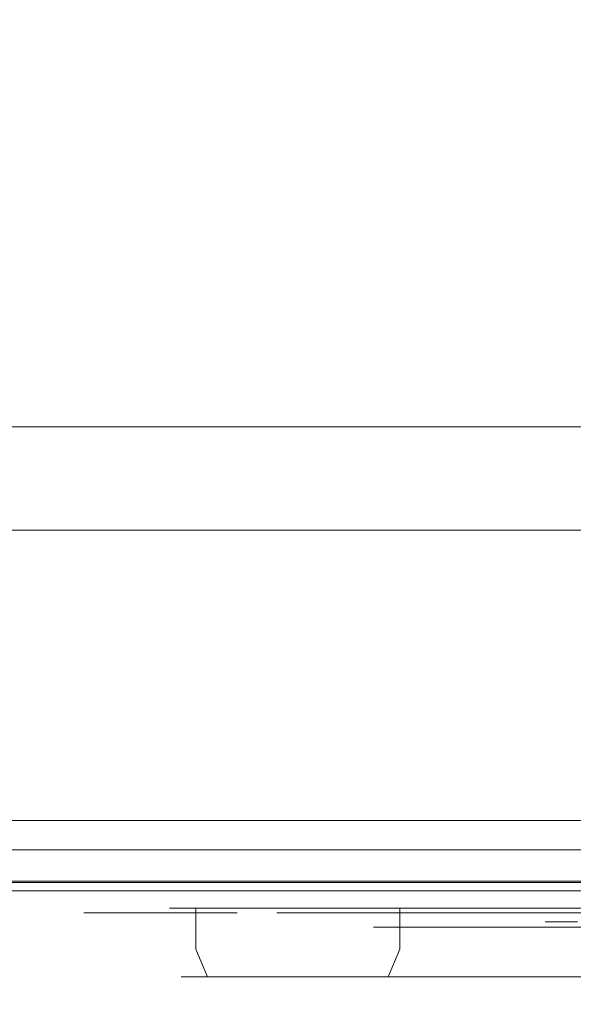
# Model space of a CAD drawing. Extents: x 0 to 595, y -80 to 545.
# Drawn here: x 83 to 112, y -30 to 21 of the extents above; entities that cross this region are included whole.
import ezdxf

# ---------------------------------------------------------------- set-up
doc = ezdxf.new("R2010")
doc.units = 0
doc.header["$MEASUREMENT"] = 0
doc.layers.add('FRANKE_PIEKARNIK', color=7, linetype='Continuous', true_color=0x111111)
doc.layers.add('FRANKE_WNETRZE02', color=7, linetype='Continuous', true_color=0x070707)
for name, color, linetype in [('FRANKE_RACZKA', 251, 'Continuous'), ('FRANKE_SZYBA', 253, 'Continuous'), ('FRANKE_WNETRZE', 253, 'Continuous'), ('FRANKE_ZNACZKI', 252, 'Continuous')]:
    doc.layers.add(name, color=color, linetype=linetype)

msp = doc.modelspace()

# ---------------------------------------------------------------- linework, layer by layer
at = {"layer": 'FRANKE_PIEKARNIK', "lineweight": 0}
for points, invisible_edges in [([(0.65, -0.071, 5.305), (586.421, -0.071, 0.01), (5.291, -0.071, 0.663), (0.65, -0.071, 5.305)], 15), ([(2.509, -0.071, 592.498), (586.421, -0.071, 0.01), (0.65, -0.071, 5.305), (2.509, -0.071, 592.498)], 15), ([(589.703, -0.071, 594.358), (2.509, -0.071, 592.498), (8.573, -0.071, 595.01), (589.703, -0.071, 594.358)], 15), ([(594.997, -0.071, 8.586), (2.509, -0.071, 592.498), (589.703, -0.071, 594.358), (594.997, -0.071, 8.586)], 15), ([(586.421, -0.071, 0.01), (2.509, -0.071, 592.498), (594.997, -0.071, 8.586), (586.421, -0.071, 0.01)], 15), ([(5.291, -0.071, 0.663), (586.421, -0.071, 0.01), (8.573, -0.071, 0.01), (5.291, -0.071, 0.663)], 9), ([(589.703, -0.071, 594.358), (8.573, -0.071, 595.01), (586.421, -0.071, 595.01), (589.703, -0.071, 594.358)], 9), ([(8.573, -0.071, 0.01), (586.421, -0.071, 0.01), (586.421, -20.281, 0.01), (8.573, -20.281, 0.01)], 15), ([(586.421, -0.071, 595.01), (8.573, -0.071, 595.01), (8.573, -20.281, 595.01), (586.421, -20.281, 595.01)], 15), ([(586.579, -22.114, 0.393), (8.415, -22.114, 0.393), (8.573, -20.281, 0.01), (586.421, -20.281, 0.01)], 15), ([(8.415, -22.114, 594.628), (586.579, -22.114, 594.628), (586.421, -20.281, 595.01), (8.573, -20.281, 595.01)], 15), ([(32.663, -20.525, 51.166), (562.331, -20.525, 51.166), (562.297, -22.265, 51.511), (32.697, -22.265, 51.511)], 14), ([(562.331, -20.525, 464.325), (32.663, -20.525, 464.325), (32.697, -22.265, 463.979), (562.297, -22.265, 463.979)], 14), ([(587.031, -23.668, 1.483), (7.963, -23.668, 1.483), (8.415, -22.114, 0.393), (586.579, -22.114, 0.393)], 15), ([(7.963, -23.668, 593.538), (587.031, -23.668, 593.538), (586.579, -22.114, 594.628), (8.415, -22.114, 594.628)], 15), ([(32.953, -22.043, 484.053), (562.041, -22.043, 484.053), (562.363, -23.201, 484.348), (32.631, -23.201, 484.348)], 14), ([(562.041, -22.043, 33.688), (32.953, -22.043, 33.688), (32.652, -23.201, 33.477), (562.342, -23.201, 33.477)], 14), ([(32.697, -22.265, 51.511), (562.297, -22.265, 51.511), (562.2, -23.739, 52.497), (32.794, -23.739, 52.497)], 11), ([(562.297, -22.265, 463.979), (32.697, -22.265, 463.979), (32.794, -23.739, 462.994), (562.2, -23.739, 462.994)], 11), ([(32.631, -23.201, 484.348), (562.363, -23.201, 484.348), (563.281, -24.184, 485.185), (31.713, -24.184, 485.185)], 11), ([(562.342, -23.201, 33.477), (32.652, -23.201, 33.477), (31.797, -24.184, 32.879), (563.198, -24.184, 32.879)], 11), ([(587.707, -24.706, 3.114), (7.288, -24.706, 3.114), (7.963, -23.668, 1.483), (587.031, -23.668, 1.483)], 11), ([(7.288, -24.706, 591.906), (587.707, -24.706, 591.906), (587.031, -23.668, 593.538), (7.963, -23.668, 593.538)], 11), ([(32.794, -23.739, 52.497), (562.2, -23.739, 52.497), (562.055, -24.725, 53.972), (32.939, -24.725, 53.972)], 15), ([(562.2, -23.739, 462.994), (32.794, -23.739, 462.994), (32.939, -24.725, 461.519), (562.055, -24.725, 461.519)], 15), ([(31.713, -24.184, 485.185), (563.281, -24.184, 485.185), (564.655, -24.84, 486.439), (30.339, -24.84, 486.439)], 15), ([(563.198, -24.184, 32.879), (31.797, -24.184, 32.879), (30.516, -24.84, 31.983), (564.478, -24.84, 31.983)], 15), ([(588.504, -25.071, 5.039), (6.49, -25.071, 5.039), (7.288, -24.706, 3.114), (587.707, -24.706, 3.114)], 15), ([(6.49, -25.071, 589.982), (588.504, -25.071, 589.982), (587.707, -24.706, 591.906), (7.288, -24.706, 591.906)], 15), ([(30.339, -24.84, 486.439), (564.655, -24.84, 486.439), (566.275, -25.071, 487.919), (28.719, -25.071, 487.919)], 15), ([(564.478, -24.84, 31.983), (30.516, -24.84, 31.983), (29.005, -25.071, 30.926), (565.989, -25.071, 30.926)], 15), ([(32.939, -24.725, 53.972), (562.055, -24.725, 53.972), (561.884, -25.071, 55.711), (33.11, -25.071, 55.711)], 15), ([(562.055, -24.725, 461.519), (32.939, -24.725, 461.519), (33.11, -25.071, 459.78), (561.884, -25.071, 459.78)], 15), ([(587.046, -25.071, 587.059), (6.061, -25.071, 588.946), (7.948, -25.071, 587.059), (587.046, -25.071, 587.059)], 15), ([(6.061, -25.071, 588.946), (588.504, -25.071, 589.982), (6.49, -25.071, 589.982), (6.061, -25.071, 588.946)], 15), ([(6.061, -25.071, 588.946), (587.046, -25.071, 587.059), (588.504, -25.071, 589.982), (6.061, -25.071, 588.946)], 15), ([(588.933, -25.071, 6.075), (6.49, -25.071, 5.039), (588.504, -25.071, 5.039), (588.933, -25.071, 6.075)], 15), ([(588.933, -25.071, 6.075), (7.948, -25.071, 7.961), (6.49, -25.071, 5.039), (588.933, -25.071, 6.075)], 15), ([(7.948, -25.071, 587.059), (579.074, -25.071, 499.604), (587.046, -25.071, 587.059), (7.948, -25.071, 587.059)], 15), ([(7.948, -25.071, 587.059), (28.719, -25.071, 487.919), (579.074, -25.071, 499.604), (7.948, -25.071, 587.059)], 15), ([(587.046, -25.071, 7.961), (11.984, -25.071, 19.019), (7.948, -25.071, 7.961), (587.046, -25.071, 7.961)], 15), ([(7.948, -25.071, 7.961), (588.933, -25.071, 6.075), (587.046, -25.071, 7.961), (7.948, -25.071, 7.961)], 15), ([(11.984, -25.071, 19.019), (565.989, -25.071, 30.926), (29.005, -25.071, 30.926), (11.984, -25.071, 19.019)], 15), ([(587.046, -25.071, 7.961), (565.989, -25.071, 30.926), (11.984, -25.071, 19.019), (587.046, -25.071, 7.961)], 15), ([(579.074, -25.071, 499.604), (28.719, -25.071, 487.919), (566.275, -25.071, 487.919), (579.074, -25.071, 499.604)], 15), ([(560.217, -25.071, 57.788), (34.777, -25.071, 57.788), (33.11, -25.071, 55.711), (561.884, -25.071, 55.711)], 15), ([(34.777, -25.071, 457.703), (560.217, -25.071, 457.703), (561.884, -25.071, 459.78), (33.11, -25.071, 459.78)], 15), ([(33.733, -25.071, 58.831), (561.036, -25.071, 457.478), (34.09, -25.071, 457.567), (33.733, -25.071, 58.831)], 15), ([(34.777, -25.071, 57.788), (561.036, -25.071, 457.478), (33.733, -25.071, 58.831), (34.777, -25.071, 57.788)], 15), ([(34.09, -25.071, 457.567), (560.217, -25.071, 457.703), (34.777, -25.071, 457.703), (34.09, -25.071, 457.567)], 15), ([(34.09, -25.071, 457.567), (561.036, -25.071, 457.478), (560.217, -25.071, 457.703), (34.09, -25.071, 457.567)], 15), ([(560.904, -25.071, 57.924), (34.777, -25.071, 57.788), (560.217, -25.071, 57.788), (560.904, -25.071, 57.924)], 15), ([(561.124, -25.071, 58.145), (34.777, -25.071, 57.788), (560.904, -25.071, 57.924), (561.124, -25.071, 58.145)], 15), ([(561.036, -25.071, 457.478), (34.777, -25.071, 57.788), (561.124, -25.071, 58.145), (561.036, -25.071, 457.478)], 15)]:
    msp.add_3dface(points, dxfattribs=dict(at, invisible_edges=invisible_edges))
at = {"layer": 'FRANKE_RACZKA', "lineweight": 0}
for points, invisible_edges in [([(91.012, -25.071, 198.507), (101.621, -25.071, 203.386), (101.621, -25.071, 172.041), (91.012, -25.071, 164.568)], 7), ([(91.012, -25.071, 198.507), (91.012, -27.208, 198.507), (92.006, -27.208, 218.746), (92.006, -25.071, 218.746)], 7), ([(91.012, -27.208, 198.507), (91.012, -25.071, 198.507), (91.012, -25.071, 164.568), (91.012, -27.208, 164.568)], 15), ([(92.006, -25.071, 218.746), (102.564, -25.071, 222.413), (101.621, -25.071, 203.386), (91.012, -25.071, 198.507)], 15), ([(102.992, -25.071, 167.328), (92.384, -25.071, 159.855), (91.012, -25.071, 164.568), (101.621, -25.071, 172.041)], 13), ([(91.012, -27.208, 164.568), (91.012, -25.071, 164.568), (92.384, -25.071, 159.855), (92.384, -27.208, 159.855)], 15), ([(92.006, -25.071, 218.746), (92.006, -27.208, 218.746), (94.979, -27.208, 238.79), (94.979, -25.071, 238.79)], 7), ([(94.979, -25.071, 238.79), (105.384, -25.071, 241.258), (102.564, -25.071, 222.413), (92.006, -25.071, 218.746)], 15), ([(106.74, -25.071, 163.878), (96.131, -25.071, 156.405), (92.384, -25.071, 159.855), (102.992, -25.071, 167.328)], 13), ([(92.384, -27.208, 159.855), (92.384, -25.071, 159.855), (96.131, -25.071, 156.405), (96.131, -27.208, 156.405)], 14), ([(99.903, -25.071, 258.446), (110.055, -25.071, 259.738), (105.384, -25.071, 241.258), (94.979, -25.071, 238.79)], 7), ([(94.979, -25.071, 238.79), (94.979, -27.208, 238.79), (99.903, -27.208, 258.446), (99.903, -25.071, 258.446)], 15), ([(111.859, -25.071, 162.615), (101.251, -25.071, 155.142), (96.131, -25.071, 156.405), (106.74, -25.071, 163.878)], 13), ([(96.131, -27.208, 156.405), (96.131, -25.071, 156.405), (101.251, -25.071, 155.142), (101.251, -27.208, 155.142)], 15), ([(99.903, -25.071, 258.446), (99.903, -27.208, 258.446), (106.729, -27.208, 277.525), (106.729, -25.071, 277.525)], 7), ([(106.729, -25.071, 277.525), (116.531, -25.071, 277.675), (110.055, -25.071, 259.738), (99.903, -25.071, 258.446)], 15), ([(101.251, -25.071, 155.142), (111.859, -25.071, 162.615), (483.134, -25.071, 162.615), (493.743, -25.071, 155.142)], 5), ([(493.743, -25.071, 155.142), (493.743, -27.208, 155.142), (101.251, -27.208, 155.142), (101.251, -25.071, 155.142)], 15), ([(101.621, -27.208, 203.386), (101.621, -27.208, 172.041), (101.621, -25.071, 172.041), (101.621, -25.071, 203.386)], 11), ([(101.621, -25.071, 203.386), (102.564, -25.071, 222.413), (102.564, -27.208, 222.413), (101.621, -27.208, 203.386)], 14), ([(102.992, -27.208, 167.328), (102.992, -25.071, 167.328), (101.621, -25.071, 172.041), (101.621, -27.208, 172.041)], 13), ([(102.564, -25.071, 222.413), (105.384, -25.071, 241.258), (105.384, -27.208, 241.258), (102.564, -27.208, 222.413)], 14), ([(106.74, -27.208, 163.878), (106.74, -25.071, 163.878), (102.992, -25.071, 167.328), (102.992, -27.208, 167.328)], 9), ([(105.384, -25.071, 241.258), (110.055, -25.071, 259.738), (110.055, -27.208, 259.738), (105.384, -27.208, 241.258)], 14), ([(106.729, -25.071, 277.525), (106.729, -27.208, 277.525), (115.393, -27.208, 295.843), (115.393, -25.071, 295.843)], 7), ([(115.393, -25.071, 295.843), (124.749, -25.071, 294.897), (116.531, -25.071, 277.675), (106.729, -25.071, 277.525)], 15), ([(111.859, -27.208, 162.615), (111.859, -25.071, 162.615), (106.74, -25.071, 163.878), (106.74, -27.208, 163.878)], 13), ([(110.055, -25.071, 259.738), (116.531, -25.071, 277.675), (116.531, -27.208, 277.675), (110.055, -27.208, 259.738)], 14), ([(483.134, -25.071, 162.615), (111.859, -25.071, 162.615), (111.859, -27.208, 162.615), (483.134, -27.208, 162.615)], 15), ([(92.006, -27.208, 218.746), (91.012, -27.208, 198.507), (91.617, -28.639, 198.785), (92.608, -28.639, 218.955)], 11), ([(92.989, -28.639, 160.281), (91.617, -28.639, 164.994), (91.012, -27.208, 164.568), (92.384, -27.208, 159.855)], 7), ([(91.617, -28.639, 164.994), (91.617, -28.639, 198.785), (91.012, -27.208, 198.507), (91.012, -27.208, 164.568)], 15), ([(94.979, -27.208, 238.79), (92.006, -27.208, 218.746), (92.608, -28.639, 218.955), (95.571, -28.639, 238.931)], 11), ([(96.736, -28.639, 156.831), (92.989, -28.639, 160.281), (92.384, -27.208, 159.855), (96.131, -27.208, 156.405)], 15), ([(99.903, -27.208, 258.446), (94.979, -27.208, 238.79), (95.571, -28.639, 238.931), (100.478, -28.639, 258.52)], 11), ([(101.856, -28.639, 155.568), (96.736, -28.639, 156.831), (96.131, -27.208, 156.405), (101.251, -27.208, 155.142)], 15), ([(106.729, -27.208, 277.525), (99.903, -27.208, 258.446), (100.478, -28.639, 258.52), (107.281, -28.639, 277.534)], 11), ([(101.958, -28.639, 222.203), (101.012, -28.639, 203.105), (101.621, -27.208, 203.386), (102.564, -27.208, 222.413)], 15), ([(101.012, -28.639, 171.612), (102.383, -28.639, 166.899), (102.992, -27.208, 167.328), (101.621, -27.208, 172.041)], 15), ([(101.621, -27.208, 172.041), (101.621, -27.208, 203.386), (101.012, -28.639, 203.105), (101.012, -28.639, 171.612)], 11), ([(101.251, -27.208, 155.142), (493.743, -27.208, 155.142), (493.138, -28.639, 155.568), (101.856, -28.639, 155.568)], 11), ([(104.789, -28.639, 241.117), (101.958, -28.639, 222.203), (102.564, -27.208, 222.413), (105.384, -27.208, 241.258)], 15), ([(102.383, -28.639, 166.899), (106.131, -28.639, 163.449), (106.74, -27.208, 163.878), (102.992, -27.208, 167.328)], 7), ([(109.477, -28.639, 259.665), (104.789, -28.639, 241.117), (105.384, -27.208, 241.258), (110.055, -27.208, 259.738)], 15), ([(106.131, -28.639, 163.449), (111.25, -28.639, 162.186), (111.859, -27.208, 162.615), (106.74, -27.208, 163.878)], 15), ([(115.393, -27.208, 295.843), (106.729, -27.208, 277.525), (107.281, -28.639, 277.534), (115.916, -28.639, 295.79)], 11), ([(115.976, -28.639, 277.667), (109.477, -28.639, 259.665), (110.055, -27.208, 259.738), (116.531, -27.208, 277.675)], 15), ([(483.134, -27.208, 162.615), (111.859, -27.208, 162.615), (111.25, -28.639, 162.186), (483.743, -28.639, 162.186)], 11), ([(92.608, -28.639, 218.955), (91.617, -28.639, 198.785), (93.27, -29.687, 199.546), (94.252, -29.687, 219.526)], 15), ([(94.642, -29.687, 161.446), (93.27, -29.687, 166.158), (91.617, -28.639, 164.994), (92.989, -28.639, 160.281)], 11), ([(93.27, -29.687, 166.158), (93.27, -29.687, 199.546), (91.617, -28.639, 198.785), (91.617, -28.639, 164.994)], 11), ([(95.571, -28.639, 238.931), (92.608, -28.639, 218.955), (94.252, -29.687, 219.526), (97.187, -29.687, 239.314)], 15), ([(98.389, -29.687, 157.996), (94.642, -29.687, 161.446), (92.989, -28.639, 160.281), (96.736, -28.639, 156.831)], 11), ([(100.478, -28.639, 258.52), (95.571, -28.639, 238.931), (97.187, -29.687, 239.314), (102.048, -29.687, 258.719)], 15), ([(103.509, -29.687, 156.733), (98.389, -29.687, 157.996), (96.736, -28.639, 156.831), (101.856, -28.639, 155.568)], 11), ([(100.304, -29.687, 221.629), (99.348, -29.687, 202.34), (101.012, -28.639, 203.105), (101.958, -28.639, 222.203)], 11), ([(99.348, -29.687, 170.44), (100.72, -29.687, 165.727), (102.383, -28.639, 166.899), (101.012, -28.639, 171.612)], 11), ([(101.012, -28.639, 171.612), (101.012, -28.639, 203.105), (99.348, -29.687, 202.34), (99.348, -29.687, 170.44)], 15), ([(103.163, -29.687, 240.731), (100.304, -29.687, 221.629), (101.958, -28.639, 222.203), (104.789, -28.639, 241.117)], 11), ([(107.281, -28.639, 277.534), (100.478, -28.639, 258.52), (102.048, -29.687, 258.719), (108.788, -29.687, 277.557)], 15), ([(100.72, -29.687, 165.727), (104.467, -29.687, 162.277), (106.131, -28.639, 163.449), (102.383, -28.639, 166.899)], 11), ([(101.856, -28.639, 155.568), (493.138, -28.639, 155.568), (491.484, -29.687, 156.733), (103.509, -29.687, 156.733)], 15), ([(107.897, -29.687, 259.464), (103.163, -29.687, 240.731), (104.789, -28.639, 241.117), (109.477, -28.639, 259.665)], 11), ([(104.467, -29.687, 162.277), (109.587, -29.687, 161.014), (111.25, -28.639, 162.186), (106.131, -28.639, 163.449)], 11), ([(115.916, -28.639, 295.79), (107.281, -28.639, 277.534), (108.788, -29.687, 277.557), (117.343, -29.687, 295.646)], 15), ([(114.461, -29.687, 277.644), (107.897, -29.687, 259.464), (109.477, -28.639, 259.665), (115.976, -28.639, 277.667)], 11), ([(483.743, -28.639, 162.186), (111.25, -28.639, 162.186), (109.587, -29.687, 161.014), (485.407, -29.687, 161.014)], 15), ([(94.252, -29.687, 219.526), (93.27, -29.687, 199.546), (95.528, -30.071, 200.584), (96.497, -30.071, 220.306)], 15), ([(96.9, -30.071, 163.037), (95.528, -30.071, 167.749), (93.27, -29.687, 166.158), (94.642, -29.687, 161.446)], 15), ([(95.528, -30.071, 167.749), (95.528, -30.071, 200.584), (93.27, -29.687, 199.546), (93.27, -29.687, 166.158)], 15), ([(97.187, -29.687, 239.314), (94.252, -29.687, 219.526), (96.497, -30.071, 220.306), (99.394, -30.071, 239.837)], 15), ([(100.648, -30.071, 159.587), (96.9, -30.071, 163.037), (94.642, -29.687, 161.446), (98.389, -29.687, 157.996)], 15), ([(95.528, -30.071, 200.584), (97.075, -30.071, 201.295), (98.044, -30.071, 220.844), (96.497, -30.071, 220.306)], 15), ([(96.9, -30.071, 163.037), (98.447, -30.071, 164.126), (97.075, -30.071, 168.839), (95.528, -30.071, 167.749)], 15), ([(95.528, -30.071, 167.749), (97.075, -30.071, 168.839), (97.075, -30.071, 201.295), (95.528, -30.071, 200.584)], 15), ([(96.497, -30.071, 220.306), (98.044, -30.071, 220.844), (100.942, -30.071, 240.205), (99.394, -30.071, 239.837)], 15), ([(100.648, -30.071, 159.587), (102.195, -30.071, 160.676), (98.447, -30.071, 164.126), (96.9, -30.071, 163.037)], 15), ([(98.044, -30.071, 220.844), (97.075, -30.071, 201.295), (99.348, -29.687, 202.34), (100.304, -29.687, 221.629)], 15), ([(97.075, -30.071, 168.839), (98.447, -30.071, 164.126), (100.72, -29.687, 165.727), (99.348, -29.687, 170.44)], 15), ([(99.348, -29.687, 170.44), (99.348, -29.687, 202.34), (97.075, -30.071, 201.295), (97.075, -30.071, 168.839)], 15), ([(102.048, -29.687, 258.719), (97.187, -29.687, 239.314), (99.394, -30.071, 239.837), (104.192, -30.071, 258.992)], 15), ([(100.942, -30.071, 240.205), (98.044, -30.071, 220.844), (100.304, -29.687, 221.629), (103.163, -29.687, 240.731)], 15), ([(105.767, -30.071, 158.324), (100.648, -30.071, 159.587), (98.389, -29.687, 157.996), (103.509, -29.687, 156.733)], 15), ([(98.447, -30.071, 164.126), (102.195, -30.071, 160.676), (104.467, -29.687, 162.277), (100.72, -29.687, 165.727)], 15), ([(99.394, -30.071, 239.837), (100.942, -30.071, 240.205), (105.74, -30.071, 259.189), (104.192, -30.071, 258.992)], 15), ([(105.767, -30.071, 158.324), (107.314, -30.071, 159.413), (102.195, -30.071, 160.676), (100.648, -30.071, 159.587)], 15), ([(105.74, -30.071, 259.189), (100.942, -30.071, 240.205), (103.163, -29.687, 240.731), (107.897, -29.687, 259.464)], 15), ([(108.788, -29.687, 277.557), (102.048, -29.687, 258.719), (104.192, -30.071, 258.992), (110.846, -30.071, 277.588)], 15), ([(102.195, -30.071, 160.676), (107.314, -30.071, 159.413), (109.587, -29.687, 161.014), (104.467, -29.687, 162.277)], 15), ([(103.509, -29.687, 156.733), (491.484, -29.687, 156.733), (489.226, -30.071, 158.324), (105.767, -30.071, 158.324)], 15), ([(104.192, -30.071, 258.992), (105.74, -30.071, 259.189), (112.391, -30.071, 277.612), (110.846, -30.071, 277.588)], 15), ([(112.391, -30.071, 277.612), (105.74, -30.071, 259.189), (107.897, -29.687, 259.464), (114.461, -29.687, 277.644)], 15), ([(489.226, -30.071, 158.324), (487.679, -30.071, 159.413), (107.314, -30.071, 159.413), (105.767, -30.071, 158.324)], 15), ([(485.407, -29.687, 161.014), (109.587, -29.687, 161.014), (107.314, -30.071, 159.413), (487.679, -30.071, 159.413)], 15), ([(117.343, -29.687, 295.646), (108.788, -29.687, 277.557), (110.846, -30.071, 277.588), (119.294, -30.071, 295.449)], 15), ([(110.846, -30.071, 277.588), (112.391, -30.071, 277.612), (120.829, -30.071, 295.294), (119.294, -30.071, 295.449)], 15)]:
    msp.add_3dface(points, dxfattribs=dict(at, invisible_edges=invisible_edges))
at = {"layer": 'FRANKE_SZYBA', "lineweight": 0}
for points, invisible_edges in [([(101.621, -26.071, 172.041), (102.564, -26.071, 222.413), (101.621, -26.071, 203.386), (101.621, -26.071, 172.041)], 9), ([(106.74, -26.071, 163.878), (101.621, -26.071, 172.041), (102.992, -26.071, 167.328), (106.74, -26.071, 163.878)], 9), ([(101.621, -26.071, 172.041), (110.055, -26.071, 259.738), (102.564, -26.071, 222.413), (101.621, -26.071, 172.041)], 15), ([(483.134, -26.071, 162.615), (101.621, -26.071, 172.041), (106.74, -26.071, 163.878), (483.134, -26.071, 162.615)], 15), ([(101.621, -26.071, 172.041), (146.082, -26.071, 326.54), (110.055, -26.071, 259.738), (101.621, -26.071, 172.041)], 15), ([(493.373, -26.071, 203.386), (101.621, -26.071, 172.041), (483.134, -26.071, 162.615), (493.373, -26.071, 203.386)], 15), ([(101.621, -26.071, 172.041), (278.297, -26.071, 396.58), (146.082, -26.071, 326.54), (101.621, -26.071, 172.041)], 15), ([(436.002, -26.071, 340.656), (101.621, -26.071, 172.041), (493.373, -26.071, 203.386), (436.002, -26.071, 340.656)], 15), ([(436.002, -26.071, 340.656), (278.297, -26.071, 396.58), (101.621, -26.071, 172.041), (436.002, -26.071, 340.656)], 15), ([(102.564, -26.071, 222.413), (110.055, -26.071, 259.738), (105.384, -26.071, 241.258), (102.564, -26.071, 222.413)], 9), ([(483.134, -26.071, 162.615), (106.74, -26.071, 163.878), (111.859, -26.071, 162.615), (483.134, -26.071, 162.615)], 9), ([(110.055, -26.071, 259.738), (124.749, -26.071, 294.897), (116.531, -26.071, 277.675), (110.055, -26.071, 259.738)], 9), ([(110.055, -26.071, 259.738), (146.082, -26.071, 326.54), (124.749, -26.071, 294.897), (110.055, -26.071, 259.738)], 15)]:
    msp.add_3dface(points, dxfattribs=dict(at, invisible_edges=invisible_edges))
at = {"layer": 'FRANKE_WNETRZE', "lineweight": 0}
for points in [[(587.497, 544.929, 13.01), (7.497, 544.929, 13.01), (7.497, -0.071, 13.01), (587.497, -0.071, 13.01)], [(587.497, 544.929, 582.01), (587.497, -0.071, 582.01), (7.497, -0.071, 582.01), (7.497, 544.929, 582.01)]]:
    msp.add_3dface(points, dxfattribs=at)
at = {"layer": 'FRANKE_WNETRZE02', "lineweight": 0}
for points, invisible_edges in [([(24.049, -5.434, 469.954), (562.041, -5.434, 484.053), (32.953, -5.434, 484.053), (24.049, -5.434, 469.954)], 13), ([(570.818, -5.434, 469.685), (24.049, -5.434, 469.954), (32.663, -5.434, 464.325), (570.818, -5.434, 469.685)], 15), ([(24.049, -5.434, 469.954), (570.818, -5.434, 469.685), (562.041, -5.434, 484.053), (24.049, -5.434, 469.954)], 15), ([(24.728, -5.434, 47.444), (562.331, -5.434, 51.166), (32.663, -5.434, 51.166), (24.728, -5.434, 47.444)], 13), ([(562.041, -5.434, 33.688), (24.728, -5.434, 47.444), (32.953, -5.434, 33.688), (562.041, -5.434, 33.688)], 11), ([(562.041, -5.434, 33.688), (562.331, -5.434, 51.166), (24.728, -5.434, 47.444), (562.041, -5.434, 33.688)], 15), ([(570.818, -5.434, 469.685), (32.663, -5.434, 464.325), (562.331, -5.434, 464.325), (570.818, -5.434, 469.685)], 13), ([(562.331, -20.525, 51.166), (32.663, -20.525, 51.166), (32.663, -5.434, 51.166), (562.331, -5.434, 51.166)], 14), ([(32.663, -20.525, 464.325), (562.331, -20.525, 464.325), (562.331, -5.434, 464.325), (32.663, -5.434, 464.325)], 14), ([(562.041, -22.043, 484.053), (32.953, -22.043, 484.053), (32.953, -5.434, 484.053), (562.041, -5.434, 484.053)], 14), ([(32.953, -22.043, 33.688), (562.041, -22.043, 33.688), (562.041, -5.434, 33.688), (32.953, -5.434, 33.688)], 14), ([(114.282, -25.071, 529.771), (114.63, -25.071, 526.229), (110.878, -25.071, 525.483), (110.456, -25.071, 529.771)], 10), ([(114.63, -25.071, 533.313), (114.282, -25.071, 529.771), (110.456, -25.071, 529.771), (110.878, -25.071, 534.059)], 10), ([(110.456, -25.071, 529.771), (110.541, -25.789, 529.771), (110.962, -25.789, 534.042), (110.878, -25.071, 534.059)], 13), ([(110.878, -25.071, 525.483), (110.962, -25.789, 525.5), (110.541, -25.789, 529.771), (110.456, -25.071, 529.771)], 13), ([(114.63, -25.071, 526.229), (115.663, -25.071, 522.824), (112.129, -25.071, 521.359), (110.878, -25.071, 525.483)], 10), ([(110.878, -25.071, 534.059), (110.962, -25.789, 534.042), (112.208, -25.789, 538.149), (112.129, -25.071, 538.182)], 5), ([(112.129, -25.071, 521.359), (112.208, -25.789, 521.392), (110.962, -25.789, 525.5), (110.878, -25.071, 525.483)], 13), ([(115.663, -25.071, 536.718), (114.63, -25.071, 533.313), (110.878, -25.071, 534.059), (112.129, -25.071, 538.182)], 14), ([(114.352, -25.789, 529.771), (114.7, -25.789, 533.299), (110.962, -25.789, 534.042), (110.541, -25.789, 529.771)], 14), ([(114.7, -25.789, 526.243), (114.352, -25.789, 529.771), (110.541, -25.789, 529.771), (110.962, -25.789, 525.5)], 14), ([(114.7, -25.789, 533.299), (115.729, -25.789, 536.691), (112.208, -25.789, 538.149), (110.962, -25.789, 534.042)], 14), ([(115.729, -25.789, 522.851), (114.7, -25.789, 526.243), (110.962, -25.789, 525.5), (112.208, -25.789, 521.392)], 14)]:
    msp.add_3dface(points, dxfattribs=dict(at, invisible_edges=invisible_edges))
at = {"layer": 'FRANKE_ZNACZKI', "lineweight": 0}
for points, invisible_edges in [([(87.153, -25.32, 528.266), (87.153, -25.32, 534.825), (86.565, -25.32, 535.534), (86.565, -25.32, 527.557)], 10), ([(93.952, -25.32, 528.266), (87.153, -25.32, 528.266), (86.565, -25.32, 527.557), (94.541, -25.32, 527.557)], 10), ([(87.153, -25.32, 534.825), (93.952, -25.32, 534.825), (94.541, -25.32, 535.534), (86.565, -25.32, 535.534)], 10), ([(93.952, -25.32, 534.825), (93.952, -25.32, 528.266), (94.541, -25.32, 527.557), (94.541, -25.32, 535.534)], 10), ([(103.986, -25.32, 559.679), (97.187, -25.32, 559.679), (96.598, -25.32, 558.97), (104.575, -25.32, 558.97)], 10), ([(97.187, -25.32, 559.679), (97.187, -25.32, 566.238), (96.598, -25.32, 566.947), (96.598, -25.32, 558.97)], 10), ([(97.187, -25.32, 566.238), (103.986, -25.32, 566.238), (104.575, -25.32, 566.947), (96.598, -25.32, 566.947)], 10), ([(105.796, -25.32, 498.308), (98.997, -25.32, 498.308), (98.408, -25.32, 497.599), (106.384, -25.32, 497.599)], 10), ([(98.997, -25.32, 498.308), (98.997, -25.32, 504.867), (98.408, -25.32, 505.576), (98.408, -25.32, 497.599)], 10), ([(98.997, -25.32, 504.867), (105.796, -25.32, 504.867), (106.384, -25.32, 505.576), (98.408, -25.32, 505.576)], 10), ([(99.402, -25.32, 561.634), (98.468, -25.32, 561.124), (98.681, -25.32, 560.912), (99.402, -25.32, 561.634)], 13), ([(98.468, -25.32, 561.124), (98.73, -25.32, 561.846), (98.468, -25.32, 561.584), (98.468, -25.32, 561.124)], 9), ([(98.468, -25.32, 561.124), (99.402, -25.32, 561.634), (98.73, -25.32, 561.846), (98.468, -25.32, 561.124)], 15), ([(99.322, -25.32, 560.731), (98.681, -25.32, 560.912), (98.862, -25.32, 560.731), (99.322, -25.32, 560.731)], 9), ([(98.681, -25.32, 560.912), (99.322, -25.32, 560.731), (99.402, -25.32, 561.634), (98.681, -25.32, 560.912)], 15), ([(98.73, -25.32, 561.846), (99.402, -25.32, 561.634), (99.19, -25.32, 561.846), (98.73, -25.32, 561.846)], 9), ([(98.911, -25.32, 563.578), (99.092, -25.32, 564.22), (98.911, -25.32, 564.038), (98.911, -25.32, 563.578)], 9), ([(99.572, -25.32, 562.39), (99.092, -25.32, 564.22), (98.911, -25.32, 563.578), (99.572, -25.32, 562.39)], 11), ([(99.814, -25.32, 563.498), (99.216, -25.32, 564.343), (99.092, -25.32, 564.22), (99.814, -25.32, 563.498)], 13), ([(99.092, -25.32, 564.22), (99.572, -25.32, 562.39), (99.814, -25.32, 563.498), (99.092, -25.32, 564.22)], 15), ([(99.216, -25.32, 564.343), (99.938, -25.32, 564.082), (99.676, -25.32, 564.343), (99.216, -25.32, 564.343)], 9), ([(99.216, -25.32, 564.343), (99.814, -25.32, 563.498), (99.938, -25.32, 564.082), (99.216, -25.32, 564.343)], 15), ([(99.402, -25.32, 561.634), (99.322, -25.32, 560.731), (100.477, -25.32, 561.443), (99.402, -25.32, 561.634)], 13), ([(99.402, -25.32, 561.634), (100.477, -25.32, 561.443), (100.065, -25.32, 561.855), (99.402, -25.32, 561.634)], 11), ([(99.572, -25.32, 562.39), (99.984, -25.32, 562.801), (99.814, -25.32, 563.498), (99.572, -25.32, 562.39)], 13), ([(101.462, -25.32, 562.326), (99.984, -25.32, 562.801), (99.572, -25.32, 562.39), (101.05, -25.32, 561.914)], 10), ([(99.783, -25.32, 529.771), (100.411, -25.32, 523.401), (101.243, -25.32, 523.566), (100.632, -25.32, 529.771)], 10), ([(100.411, -25.32, 536.141), (99.783, -25.32, 529.771), (100.632, -25.32, 529.771), (101.243, -25.32, 535.976)], 10), ([(99.938, -25.32, 564.082), (99.814, -25.32, 563.498), (99.938, -25.32, 563.622), (99.938, -25.32, 564.082)], 9), ([(100.477, -25.32, 561.443), (101.02, -25.32, 562.768), (100.608, -25.32, 563.18), (100.065, -25.32, 561.855)], 10), ([(102.269, -25.32, 542.266), (100.411, -25.32, 536.141), (101.243, -25.32, 535.976), (103.052, -25.32, 541.942)], 10), ([(100.411, -25.32, 523.401), (102.269, -25.32, 517.275), (103.052, -25.32, 517.6), (101.243, -25.32, 523.566)], 10), ([(100.608, -25.32, 563.18), (101.02, -25.32, 562.768), (101.649, -25.32, 563.057), (100.608, -25.32, 563.18)], 13), ([(102.37, -25.32, 563.779), (100.608, -25.32, 563.18), (101.649, -25.32, 563.057), (102.37, -25.32, 563.779)], 15), ([(100.608, -25.32, 563.18), (102.37, -25.32, 563.779), (101.729, -25.32, 563.96), (100.608, -25.32, 563.18)], 11), ([(101.448, -25.32, 501.066), (100.791, -25.32, 500.708), (100.941, -25.32, 500.558), (101.448, -25.32, 501.066)], 13), ([(100.791, -25.32, 500.708), (100.976, -25.32, 501.215), (100.791, -25.32, 501.031), (100.791, -25.32, 500.708)], 9), ([(100.791, -25.32, 500.708), (101.448, -25.32, 501.066), (100.976, -25.32, 501.215), (100.791, -25.32, 500.708)], 15), ([(101.392, -25.32, 500.431), (100.941, -25.32, 500.558), (101.068, -25.32, 500.431), (101.392, -25.32, 500.431)], 9), ([(100.941, -25.32, 500.558), (101.392, -25.32, 500.431), (101.448, -25.32, 501.066), (100.941, -25.32, 500.558)], 15), ([(100.976, -25.32, 501.215), (101.448, -25.32, 501.066), (101.299, -25.32, 501.215), (100.976, -25.32, 501.215)], 9), ([(101.025, -25.32, 560.58), (101.237, -25.32, 561.252), (101.025, -25.32, 561.04), (101.025, -25.32, 560.58)], 9), ([(101.747, -25.32, 560.318), (101.025, -25.32, 560.58), (101.287, -25.32, 560.318), (101.747, -25.32, 560.318)], 9), ([(101.747, -25.32, 560.318), (101.237, -25.32, 561.252), (101.025, -25.32, 560.58), (101.747, -25.32, 560.318)], 15), ([(101.237, -25.32, 561.252), (101.462, -25.32, 562.326), (101.05, -25.32, 561.914), (101.237, -25.32, 561.252)], 11), ([(101.103, -25.32, 502.434), (101.23, -25.32, 502.885), (101.103, -25.32, 502.757), (101.103, -25.32, 502.434)], 9), ([(101.568, -25.32, 501.598), (101.23, -25.32, 502.885), (101.103, -25.32, 502.434), (101.568, -25.32, 501.598)], 11), ([(101.738, -25.32, 502.377), (101.317, -25.32, 502.972), (101.23, -25.32, 502.885), (101.738, -25.32, 502.377)], 13), ([(101.23, -25.32, 502.885), (101.568, -25.32, 501.598), (101.738, -25.32, 502.377), (101.23, -25.32, 502.885)], 15), ([(101.237, -25.32, 561.252), (101.747, -25.32, 560.318), (101.959, -25.32, 560.53), (101.237, -25.32, 561.252)], 13), ([(101.237, -25.32, 561.252), (102.14, -25.32, 561.172), (101.462, -25.32, 562.326), (101.237, -25.32, 561.252)], 13), ([(101.959, -25.32, 560.53), (102.14, -25.32, 561.172), (101.237, -25.32, 561.252), (101.959, -25.32, 560.53)], 15), ([(101.317, -25.32, 502.972), (101.825, -25.32, 502.788), (101.641, -25.32, 502.972), (101.317, -25.32, 502.972)], 9), ([(101.317, -25.32, 502.972), (101.738, -25.32, 502.377), (101.825, -25.32, 502.788), (101.317, -25.32, 502.972)], 15), ([(101.448, -25.32, 501.066), (101.392, -25.32, 500.431), (102.204, -25.32, 500.932), (101.448, -25.32, 501.066)], 13), ([(101.448, -25.32, 501.066), (102.204, -25.32, 500.932), (101.914, -25.32, 501.221), (101.448, -25.32, 501.066)], 11), ([(101.568, -25.32, 501.598), (101.857, -25.32, 501.888), (101.738, -25.32, 502.377), (101.568, -25.32, 501.598)], 13), ([(102.897, -25.32, 501.553), (101.857, -25.32, 501.888), (101.568, -25.32, 501.598), (102.608, -25.32, 501.263)], 10), ([(101.649, -25.32, 563.057), (102.494, -25.32, 563.655), (102.37, -25.32, 563.779), (101.649, -25.32, 563.057)], 13), ([(102.232, -25.32, 562.933), (101.649, -25.32, 563.057), (101.772, -25.32, 562.933), (102.232, -25.32, 562.933)], 9), ([(102.494, -25.32, 563.655), (101.649, -25.32, 563.057), (102.232, -25.32, 562.933), (102.494, -25.32, 563.655)], 15), ([(101.729, -25.32, 563.96), (102.37, -25.32, 563.779), (102.189, -25.32, 563.96), (101.729, -25.32, 563.96)], 9), ([(101.825, -25.32, 502.788), (101.738, -25.32, 502.377), (101.825, -25.32, 502.464), (101.825, -25.32, 502.788)], 9), ([(102.204, -25.32, 500.932), (102.586, -25.32, 501.864), (102.297, -25.32, 502.154), (101.914, -25.32, 501.221)], 10), ([(102.14, -25.32, 561.172), (101.959, -25.32, 560.53), (102.14, -25.32, 560.711), (102.14, -25.32, 561.172)], 9), ([(102.494, -25.32, 563.655), (102.232, -25.32, 562.933), (102.494, -25.32, 563.195), (102.494, -25.32, 563.655)], 9), ([(105.286, -25.32, 547.911), (102.269, -25.32, 542.266), (103.052, -25.32, 541.942), (105.991, -25.32, 547.44)], 10), ([(102.269, -25.32, 517.275), (105.286, -25.32, 511.63), (105.991, -25.32, 512.101), (103.052, -25.32, 517.6)], 10), ([(102.297, -25.32, 502.154), (102.586, -25.32, 501.864), (103.029, -25.32, 502.067), (102.297, -25.32, 502.154)], 13), ([(103.536, -25.32, 502.575), (102.297, -25.32, 502.154), (103.029, -25.32, 502.067), (103.536, -25.32, 502.575)], 15), ([(102.297, -25.32, 502.154), (103.536, -25.32, 502.575), (103.085, -25.32, 502.703), (102.297, -25.32, 502.154)], 11), ([(102.59, -25.32, 500.324), (102.739, -25.32, 500.797), (102.59, -25.32, 500.648), (102.59, -25.32, 500.324)], 9), ([(103.097, -25.32, 500.14), (102.59, -25.32, 500.324), (102.774, -25.32, 500.14), (103.097, -25.32, 500.14)], 9), ([(103.097, -25.32, 500.14), (102.739, -25.32, 500.797), (102.59, -25.32, 500.324), (103.097, -25.32, 500.14)], 15), ([(102.739, -25.32, 500.797), (102.897, -25.32, 501.553), (102.608, -25.32, 501.263), (102.739, -25.32, 500.797)], 11), ([(102.739, -25.32, 500.797), (103.097, -25.32, 500.14), (103.247, -25.32, 500.29), (102.739, -25.32, 500.797)], 13), ([(102.739, -25.32, 500.797), (103.374, -25.32, 500.741), (102.897, -25.32, 501.553), (102.739, -25.32, 500.797)], 13), ([(103.247, -25.32, 500.29), (103.374, -25.32, 500.741), (102.739, -25.32, 500.797), (103.247, -25.32, 500.29)], 15), ([(103.029, -25.32, 502.067), (103.623, -25.32, 502.488), (103.536, -25.32, 502.575), (103.029, -25.32, 502.067)], 13), ([(103.439, -25.32, 501.98), (103.029, -25.32, 502.067), (103.116, -25.32, 501.98), (103.439, -25.32, 501.98)], 9), ([(103.623, -25.32, 502.488), (103.029, -25.32, 502.067), (103.439, -25.32, 501.98), (103.623, -25.32, 502.488)], 15), ([(103.085, -25.32, 502.703), (103.536, -25.32, 502.575), (103.409, -25.32, 502.703), (103.085, -25.32, 502.703)], 9), ([(103.374, -25.32, 500.741), (103.247, -25.32, 500.29), (103.374, -25.32, 500.417), (103.374, -25.32, 500.741)], 9), ([(103.623, -25.32, 502.488), (103.439, -25.32, 501.98), (103.623, -25.32, 502.164), (103.623, -25.32, 502.488)], 9), ([(103.986, -25.32, 566.238), (103.986, -25.32, 559.679), (104.575, -25.32, 558.97), (104.575, -25.32, 566.947)], 10), ([(109.347, -25.32, 552.859), (105.286, -25.32, 547.911), (105.991, -25.32, 547.44), (109.947, -25.32, 552.26)], 2), ([(105.286, -25.32, 511.63), (109.347, -25.32, 506.682), (109.947, -25.32, 507.282), (105.991, -25.32, 512.101)], 10), ([(105.796, -25.32, 504.867), (105.796, -25.32, 498.308), (106.384, -25.32, 497.599), (106.384, -25.32, 505.576)], 10), ([(109.347, -25.32, 506.682), (114.295, -25.32, 502.622), (114.766, -25.32, 503.327), (109.947, -25.32, 507.282)], 10)]:
    msp.add_3dface(points, dxfattribs=dict(at, invisible_edges=invisible_edges))
for points in [[(93.289, -25.32, 534.373), (87.817, -25.32, 534.373), (87.647, -25.32, 533.664), (93.458, -25.32, 533.664)], [(103.247, -25.32, 565.735), (97.775, -25.32, 565.735), (97.605, -25.32, 565.027), (103.416, -25.32, 565.027)], [(100.675, -25.32, 529.771), (97.606, -25.32, 529.771), (97.606, -25.32, 529.002), (100.675, -25.32, 528.931)], [(105.041, -25.32, 504.497), (99.569, -25.32, 504.497), (99.399, -25.32, 503.788), (105.211, -25.32, 503.788)], [(105.041, -25.32, 499.429), (99.569, -25.32, 499.429), (99.399, -25.32, 498.721), (105.211, -25.32, 498.721)], [(99.929, -25.32, 500.14), (99.929, -25.32, 503.077), (99.614, -25.32, 503.168), (99.614, -25.32, 500.049)], [(104.996, -25.32, 500.14), (104.996, -25.32, 503.077), (104.681, -25.32, 503.168), (104.681, -25.32, 500.049)], [(109.977, -25.32, 552.229), (107.807, -25.32, 554.399), (107.264, -25.32, 553.856), (109.383, -25.32, 551.635)], [(109.977, -25.32, 507.313), (107.807, -25.32, 505.142), (108.351, -25.32, 504.599), (110.571, -25.32, 506.719)]]:
    msp.add_3dface(points, dxfattribs=at)

doc.saveas('drawing.dxf')
